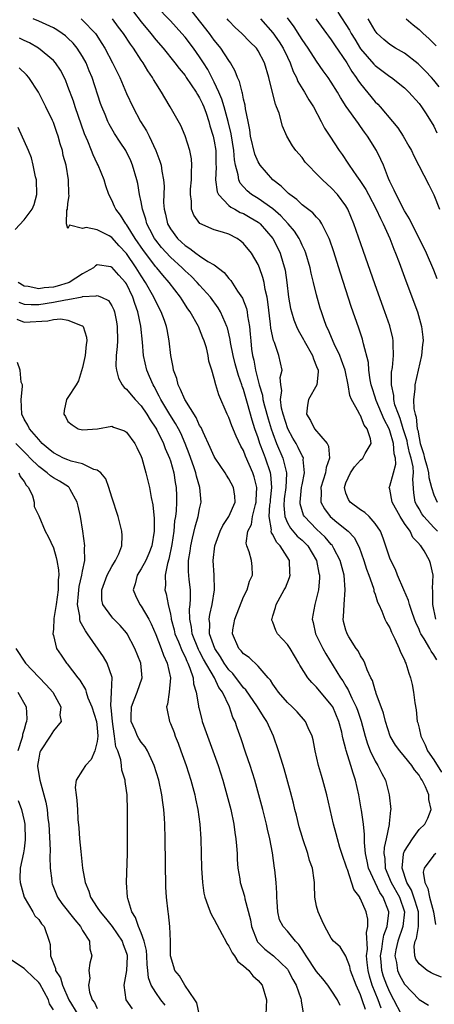
# Model space of a CAD drawing. Units: inches. Extents: x 2634000 to 2637000, y 1488000 to 1491000.
# Drawn here: x 2634832 to 2634889, y 1488504 to 1488639 of the extents above; entities that cross this region are included whole.
import ezdxf

# ---------------------------------------------------------------- set-up
doc = ezdxf.new("R2010")
doc.units = ezdxf.units.IN
doc.header["$MEASUREMENT"] = 0
doc.layers.add('LD26341488_2ft', color=188, linetype='Continuous')

msp = doc.modelspace()

# ---------------------------------------------------------------- linework, layer by layer
at = {"layer": 'LD26341488_2ft'}
for points, elevation in [([(2634889.44, 1488551.44), (2634889, 1488552.14), (2634888.64, 1488552.64), (2634888.47, 1488553), (2634887.71, 1488554.29), (2634887.24, 1488555), (2634887.16, 1488555.16), (2634887, 1488555.57), (2634886.54, 1488556.54), (2634886.37, 1488557), (2634886.03, 1488558.03), (2634885.69, 1488559), (2634885.55, 1488559.55), (2634884.93, 1488561), (2634884.05, 1488563), (2634883.76, 1488563.76), (2634883.13, 1488565), (2634883, 1488565.35), (2634882.08, 1488568.08), (2634881.71, 1488569), (2634881, 1488570.08), (2634880.17, 1488571), (2634879.57, 1488571.56), (2634879, 1488571.93), (2634877.56, 1488573), (2634877.35, 1488573.35), (2634877, 1488574.23), (2634876.79, 1488575), (2634877, 1488575.64), (2634877.62, 1488577), (2634878.19, 1488577.81), (2634879, 1488578.73), (2634879.31, 1488579), (2634879.61, 1488579.61), (2634880.43, 1488581), (2634880.35, 1488581.65), (2634879.91, 1488583), (2634879.51, 1488583.51), (2634879, 1488584.81), (2634878.91, 1488584.91), (2634878.77, 1488585.23), (2634877.76, 1488587), (2634877.54, 1488587.54), (2634877.33, 1488589), (2634876.9, 1488591), (2634876.4, 1488592.4), (2634876.16, 1488593), (2634875.39, 1488594.61), (2634874.58, 1488596.58), (2634874.35, 1488597), (2634873.97, 1488598.03), (2634873.64, 1488599), (2634873.49, 1488599.49), (2634873, 1488601.29), (2634872.59, 1488603), (2634872.24, 1488604.25), (2634872.1, 1488605), (2634871.5, 1488607), (2634871.37, 1488607.37), (2634871, 1488608.11), (2634870.74, 1488608.74), (2634870.61, 1488609), (2634869.98, 1488609.98), (2634869.11, 1488611), (2634868.1, 1488612.1), (2634867, 1488613.05), (2634865, 1488614.46), (2634864.11, 1488615), (2634863.5, 1488615.5), (2634862.55, 1488616.55), (2634862.36, 1488617), (2634862.28, 1488617.72), (2634861.91, 1488619), (2634861.75, 1488619.75), (2634861.67, 1488621), (2634861.31, 1488623.31), (2634860.9, 1488625), (2634860.35, 1488627), (2634860.04, 1488628.04), (2634859.63, 1488629), (2634859, 1488630.35), (2634858.1, 1488632.1), (2634857.53, 1488633), (2634857, 1488633.8), (2634856.14, 1488635), (2634855, 1488636.5), (2634854.57, 1488637), (2634853, 1488638.72), (2634851, 1488640.79)], 8194), ([(2634847.95, 1488639.95), (2634849, 1488638.59), (2634850.34, 1488637), (2634851, 1488636.16), (2634852.03, 1488635), (2634853.63, 1488633), (2634854.21, 1488632.21), (2634855, 1488631.27), (2634855.18, 1488631), (2634856.53, 1488629), (2634856.69, 1488628.69), (2634857, 1488628.23), (2634857.39, 1488627.39), (2634857.57, 1488627), (2634857.89, 1488626.11), (2634858.26, 1488625), (2634858.41, 1488624.41), (2634858.87, 1488623), (2634859, 1488622.32), (2634859.2, 1488621), (2634859.21, 1488619.21), (2634859.24, 1488618.76), (2634859.16, 1488617), (2634859.38, 1488615.38), (2634859.56, 1488615), (2634861, 1488613.51), (2634861.27, 1488613.27), (2634861.79, 1488613), (2634862.56, 1488612.56), (2634863, 1488612.4), (2634863.89, 1488611.89), (2634865, 1488611.23), (2634865.13, 1488611.13), (2634865.28, 1488611), (2634867.03, 1488609), (2634867.7, 1488607.7), (2634868.03, 1488607), (2634868.43, 1488605.57), (2634868.61, 1488605), (2634868.68, 1488604.68), (2634868.92, 1488603), (2634869.16, 1488601), (2634869.44, 1488599.44), (2634869.54, 1488599), (2634869.88, 1488597.88), (2634870.23, 1488597), (2634870.47, 1488596.47), (2634871.21, 1488595.21), (2634871.31, 1488595), (2634872.43, 1488593), (2634872.55, 1488592.55), (2634873, 1488591.53), (2634873.2, 1488591), (2634873.22, 1488590.78), (2634873.02, 1488589), (2634871.89, 1488587), (2634871.75, 1488586.25), (2634871.61, 1488585), (2634872.14, 1488584.14), (2634872.7, 1488583), (2634874.45, 1488581), (2634874.64, 1488580.64), (2634874.75, 1488579), (2634874.28, 1488577.72), (2634874.19, 1488577), (2634873.57, 1488575), (2634873.62, 1488574.38), (2634873.56, 1488573), (2634874.07, 1488572.07), (2634874.86, 1488571), (2634875.76, 1488570.24), (2634877.3, 1488569), (2634878.13, 1488568.13), (2634878.82, 1488566.82), (2634879.47, 1488565), (2634879.83, 1488563.83), (2634880.15, 1488563), (2634880.76, 1488561.24), (2634880.82, 1488561), (2634880.83, 1488560.83), (2634881, 1488560.39), (2634881.32, 1488559.32), (2634881.49, 1488559), (2634881.93, 1488558.07), (2634882.34, 1488557), (2634882.55, 1488556.55), (2634883, 1488555.79), (2634883.22, 1488555.22), (2634883.69, 1488554.31), (2634884.29, 1488553), (2634884.48, 1488552.48), (2634885, 1488551.44), (2634885.12, 1488551.12), (2634885.19, 1488551), (2634885.61, 1488549.61), (2634885.83, 1488549), (2634886.05, 1488548.05), (2634886.25, 1488547), (2634886.42, 1488545.58), (2634886.59, 1488544.59), (2634886.75, 1488543), (2634886.82, 1488542.82), (2634887, 1488542.1), (2634887.23, 1488541), (2634887.82, 1488539.82), (2634888.16, 1488539), (2634889, 1488537.78), (2634890.07, 1488536.07)], 8192), ([(2634889.29, 1488557), (2634888.88, 1488559), (2634888.89, 1488560.89), (2634888.82, 1488561.18), (2634888.94, 1488563), (2634888.58, 1488564.58), (2634888.44, 1488565), (2634887.69, 1488566.31), (2634887.23, 1488567), (2634887.11, 1488567.11), (2634887, 1488567.28), (2634886.17, 1488568.17), (2634885.77, 1488569), (2634885, 1488570.07), (2634884.41, 1488571), (2634883.31, 1488573), (2634883, 1488574.74), (2634882.92, 1488575), (2634883, 1488575.17), (2634883.49, 1488577), (2634883.82, 1488578.18), (2634883.77, 1488579), (2634883.58, 1488579.58), (2634883.51, 1488581), (2634883, 1488582.74), (2634882.9, 1488583), (2634882.25, 1488584.25), (2634881.14, 1488586.86), (2634881.08, 1488587), (2634881, 1488587.31), (2634880.58, 1488588.58), (2634880.47, 1488589), (2634880.33, 1488589.67), (2634880.14, 1488591), (2634880.07, 1488592.07), (2634879.39, 1488594.61), (2634879.32, 1488595), (2634879.25, 1488595.25), (2634878.76, 1488596.76), (2634877.73, 1488599.73), (2634876.26, 1488604.26), (2634875.3, 1488607.3), (2634874.79, 1488608.79), (2634874.71, 1488609), (2634874.37, 1488609.63), (2634873.73, 1488611), (2634873.45, 1488611.45), (2634873, 1488611.9), (2634872.49, 1488612.49), (2634871, 1488613.62), (2634870.31, 1488614.31), (2634869.34, 1488615), (2634869.17, 1488615.17), (2634869, 1488615.3), (2634868.17, 1488616.17), (2634867.03, 1488617), (2634865.29, 1488619), (2634865, 1488619.47), (2634864.54, 1488620.54), (2634863.96, 1488623), (2634863.86, 1488623.86), (2634863.62, 1488625), (2634863.28, 1488626.72), (2634863.22, 1488627.22), (2634863, 1488628.05), (2634862.85, 1488628.85), (2634862.8, 1488629), (2634862.44, 1488630.44), (2634862.18, 1488631), (2634861.87, 1488631.87), (2634861.24, 1488633), (2634861, 1488633.33), (2634859.92, 1488635), (2634859.51, 1488635.51), (2634859, 1488636.1), (2634858.33, 1488637), (2634856, 1488640)], 8196), ([(2634875.9, 1488639.9), (2634877.47, 1488637.47), (2634877.71, 1488637), (2634878.21, 1488636.21), (2634879, 1488634.9), (2634880.82, 1488632.82), (2634881, 1488632.62), (2634883, 1488631.14), (2634883.21, 1488631), (2634885, 1488629.58), (2634885.62, 1488629), (2634887, 1488627.46), (2634887.35, 1488627), (2634887.95, 1488626.05), (2634889, 1488624.34), (2634889.45, 1488623.45)], 8206), ([(2634884.61, 1488503), (2634883.57, 1488505), (2634883, 1488506.02), (2634882.58, 1488507), (2634882.16, 1488508.16), (2634881.93, 1488509), (2634881.84, 1488510.16), (2634881.75, 1488511), (2634881.93, 1488511.93), (2634882.05, 1488513), (2634882.18, 1488513.82), (2634882.64, 1488515), (2634882.87, 1488516.87), (2634882.87, 1488517), (2634882.08, 1488519), (2634881.65, 1488519.65), (2634881, 1488521), (2634880.09, 1488523), (2634879.92, 1488523.92), (2634879.67, 1488525), (2634879.52, 1488526.48), (2634879.56, 1488527.56), (2634879.41, 1488529), (2634879.12, 1488530.88), (2634879.09, 1488531.09), (2634878.75, 1488533), (2634878.33, 1488535), (2634877.97, 1488535.97), (2634877.69, 1488537), (2634877.04, 1488539.04), (2634877, 1488539.25), (2634876.61, 1488540.61), (2634876.55, 1488541), (2634876.42, 1488541.58), (2634876.04, 1488543), (2634875.19, 1488545), (2634875, 1488545.31), (2634873, 1488547.71), (2634872.32, 1488548.32), (2634871.78, 1488549), (2634870.7, 1488550.7), (2634870.56, 1488551), (2634869.38, 1488553), (2634869, 1488553.55), (2634867.66, 1488555), (2634867.43, 1488555.43), (2634867, 1488556.58), (2634866.86, 1488556.86), (2634866.85, 1488557), (2634866.9, 1488557.1), (2634867, 1488557.46), (2634867.39, 1488558.61), (2634867.46, 1488559), (2634868.01, 1488560.01), (2634868.58, 1488561), (2634868.72, 1488561.28), (2634869.3, 1488562.7), (2634869.38, 1488563), (2634869.34, 1488563.34), (2634869.28, 1488565), (2634868.02, 1488567), (2634867.51, 1488567.51), (2634867, 1488568.55), (2634866.81, 1488568.81), (2634866.78, 1488569), (2634866.81, 1488569.19), (2634866.5, 1488571), (2634866.61, 1488572.61), (2634866.68, 1488573), (2634866.69, 1488573.31), (2634866.86, 1488575), (2634866.74, 1488576.74), (2634866.69, 1488577), (2634866.02, 1488579), (2634865.72, 1488579.72), (2634865.25, 1488581), (2634865, 1488581.76), (2634864.55, 1488583), (2634864.16, 1488584.16), (2634863.54, 1488586.46), (2634863, 1488588.37), (2634862.83, 1488588.83), (2634862.78, 1488589), (2634862.3, 1488590.3), (2634861.87, 1488591.87), (2634861.58, 1488593), (2634861.23, 1488594.77), (2634861.18, 1488595.18), (2634860.8, 1488596.8), (2634860.73, 1488597), (2634860.48, 1488597.52), (2634859.84, 1488599), (2634859.53, 1488599.53), (2634858.47, 1488601), (2634857, 1488602.61), (2634856.67, 1488603), (2634855.84, 1488603.84), (2634855, 1488604.58), (2634854.59, 1488605), (2634853, 1488606.47), (2634851.79, 1488607.79), (2634851, 1488608.75), (2634850.82, 1488609), (2634850.21, 1488610.21), (2634849.78, 1488611), (2634849.63, 1488611.63), (2634849.17, 1488613), (2634849, 1488614.01), (2634848.8, 1488615), (2634848.53, 1488616.53), (2634848.42, 1488617), (2634847.83, 1488619), (2634847.59, 1488619.59), (2634846.91, 1488621), (2634846.14, 1488622.14), (2634845.36, 1488623.36), (2634844.61, 1488624.61), (2634844.44, 1488625), (2634844.07, 1488625.93), (2634843.61, 1488627), (2634843.45, 1488627.45), (2634842.3, 1488631), (2634841.91, 1488631.91), (2634841.48, 1488633), (2634841, 1488633.88), (2634840.27, 1488635), (2634839.7, 1488635.7), (2634839, 1488636.39), (2634838.67, 1488636.67), (2634838.22, 1488637), (2634837.49, 1488637.49), (2634837, 1488637.76), (2634835, 1488638.69), (2634834.22, 1488639)], 8186), ([(2634840.82, 1488639), (2634841, 1488638.85), (2634842.74, 1488637), (2634842.85, 1488636.85), (2634843.64, 1488635.64), (2634844.04, 1488635), (2634845.09, 1488633), (2634846.09, 1488631), (2634847, 1488628.82), (2634847.86, 1488627), (2634848.93, 1488625), (2634849.72, 1488623.72), (2634850.09, 1488623), (2634851.03, 1488621), (2634851.58, 1488619.58), (2634851.73, 1488619), (2634851.82, 1488618.18), (2634852.06, 1488617), (2634852.13, 1488616.13), (2634852.08, 1488613.92), (2634852.14, 1488613), (2634852.33, 1488612.33), (2634852.61, 1488611), (2634853, 1488610.33), (2634853.99, 1488609), (2634854.52, 1488608.52), (2634855, 1488608.04), (2634855.65, 1488607.65), (2634856.47, 1488607), (2634857, 1488606.61), (2634858.14, 1488605.86), (2634859, 1488605.38), (2634860.36, 1488604.36), (2634861, 1488603.54), (2634861.26, 1488603.26), (2634862.19, 1488601.81), (2634862.85, 1488600.85), (2634863.42, 1488599.42), (2634863.5, 1488599), (2634863.56, 1488598.44), (2634863.83, 1488597), (2634863.93, 1488595.93), (2634863.98, 1488595), (2634864.1, 1488593.9), (2634864.23, 1488593), (2634864.4, 1488592.4), (2634864.65, 1488591), (2634865.15, 1488589), (2634865.59, 1488587.58), (2634865.65, 1488587), (2634865.85, 1488586.15), (2634866.35, 1488584.35), (2634866.77, 1488583), (2634867, 1488582.36), (2634867.53, 1488581), (2634868.39, 1488579), (2634868.81, 1488577.19), (2634868.87, 1488577), (2634868.88, 1488576.88), (2634868.79, 1488575), (2634868.58, 1488573.42), (2634868.51, 1488572.51), (2634868.63, 1488571), (2634869, 1488570.15), (2634869.41, 1488569.41), (2634870.35, 1488568.35), (2634871, 1488567.78), (2634871.8, 1488567), (2634873, 1488565), (2634873.29, 1488563.29), (2634873.38, 1488563), (2634873.39, 1488562.61), (2634873.25, 1488561), (2634873, 1488559.91), (2634872.73, 1488559), (2634872.46, 1488557.54), (2634872.39, 1488557), (2634872.54, 1488556.54), (2634872.86, 1488555), (2634873.83, 1488553), (2634874.25, 1488552.25), (2634876.28, 1488549), (2634876.58, 1488548.58), (2634877, 1488547.84), (2634877.33, 1488547.33), (2634877.45, 1488547), (2634877.82, 1488546.18), (2634878.4, 1488545), (2634878.57, 1488544.57), (2634879.07, 1488543.07), (2634879.64, 1488541), (2634879.96, 1488539.96), (2634880.33, 1488539), (2634881, 1488537.59), (2634881.36, 1488537), (2634881.9, 1488535.9), (2634882.4, 1488535), (2634882.93, 1488533), (2634883.12, 1488531), (2634883.09, 1488530.91), (2634882.93, 1488529.07), (2634882.93, 1488528.93), (2634882.52, 1488527), (2634882.22, 1488525.78), (2634882.2, 1488525), (2634882.32, 1488524.32), (2634882.38, 1488523), (2634883.2, 1488521), (2634884.31, 1488519), (2634885.01, 1488517), (2634884.8, 1488515), (2634884.09, 1488513), (2634883.84, 1488511.84), (2634883.7, 1488511), (2634883.9, 1488510.1), (2634884.05, 1488509), (2634884.34, 1488508.34), (2634885, 1488507.11), (2634887, 1488505.03), (2634888.27, 1488504.27)], 8188), ([(2634890.09, 1488508.09), (2634889, 1488508.51), (2634888.66, 1488508.66), (2634888.09, 1488509), (2634887, 1488509.9), (2634886.56, 1488510.56), (2634886.41, 1488511), (2634886.34, 1488512.34), (2634886.47, 1488513), (2634886.63, 1488513.37), (2634886.91, 1488515), (2634886.93, 1488517), (2634886.48, 1488518.48), (2634885.95, 1488519.95), (2634885.31, 1488521), (2634884.67, 1488523), (2634884.89, 1488524.89), (2634884.89, 1488525), (2634884.91, 1488525.09), (2634885, 1488525.28), (2634886.1, 1488527), (2634887, 1488528.25), (2634887.79, 1488529), (2634888.2, 1488529.8), (2634888.65, 1488531), (2634888.34, 1488532.34), (2634888.33, 1488533), (2634887.9, 1488534.1), (2634887.44, 1488535), (2634887.24, 1488535.24), (2634887, 1488535.68), (2634886.39, 1488536.39), (2634886.03, 1488537), (2634885, 1488538.25), (2634884.35, 1488539), (2634883.79, 1488539.79), (2634883.07, 1488541), (2634882.43, 1488543), (2634882.16, 1488544.16), (2634881.15, 1488546.85), (2634881.09, 1488547.09), (2634881, 1488547.3), (2634880.62, 1488548.62), (2634880.42, 1488549), (2634879.92, 1488550.08), (2634879.59, 1488551), (2634879.41, 1488551.41), (2634879, 1488552), (2634878.67, 1488552.67), (2634878.42, 1488553), (2634877.4, 1488554.6), (2634877.15, 1488555), (2634877.11, 1488555.11), (2634877, 1488555.47), (2634876.69, 1488556.69), (2634876.64, 1488557), (2634876.69, 1488557.32), (2634876.75, 1488559), (2634876.91, 1488561), (2634876.74, 1488563), (2634876.21, 1488565), (2634875.35, 1488566.65), (2634875.18, 1488567), (2634875.11, 1488567.11), (2634875, 1488567.21), (2634874.18, 1488568.18), (2634873, 1488569.31), (2634871.34, 1488571), (2634871.22, 1488571.22), (2634870.75, 1488572.75), (2634870.73, 1488573), (2634870.95, 1488575), (2634871, 1488575.34), (2634871.34, 1488577), (2634871.17, 1488578.83), (2634871.19, 1488579), (2634871.14, 1488579.14), (2634871, 1488579.33), (2634870.47, 1488580.47), (2634870.18, 1488581), (2634869.74, 1488581.74), (2634869.04, 1488583), (2634868.4, 1488585), (2634868.19, 1488585.81), (2634868.05, 1488587), (2634868.23, 1488588.23), (2634868.08, 1488589), (2634868.01, 1488589.99), (2634868.27, 1488591), (2634867.84, 1488593), (2634867.23, 1488594.77), (2634867.08, 1488595.08), (2634866.74, 1488596.74), (2634866.7, 1488597.3), (2634866.34, 1488600.34), (2634866.22, 1488601), (2634865.96, 1488602.04), (2634865.81, 1488603), (2634865.66, 1488603.66), (2634865.18, 1488605), (2634865, 1488605.43), (2634864.07, 1488607), (2634863, 1488608.33), (2634862.64, 1488608.64), (2634862.12, 1488609), (2634861, 1488609.57), (2634860.13, 1488609.87), (2634859, 1488610.2), (2634857.04, 1488611.04), (2634856.19, 1488612.19), (2634855.88, 1488613), (2634855.9, 1488614.1), (2634855.74, 1488615), (2634855.76, 1488615.76), (2634855.87, 1488617), (2634855.87, 1488618.13), (2634855.93, 1488619), (2634855.87, 1488619.87), (2634855.67, 1488621), (2634855.03, 1488623.03), (2634854.42, 1488624.42), (2634852.98, 1488627), (2634852.23, 1488628.23), (2634851.8, 1488629), (2634851, 1488630.22), (2634850.7, 1488630.7), (2634850.54, 1488631), (2634849.9, 1488631.9), (2634849.27, 1488633), (2634849, 1488633.38), (2634847.95, 1488635), (2634847.54, 1488635.54), (2634846.58, 1488637), (2634845.89, 1488637.89), (2634845.07, 1488639)], 8190), ([(2634889.54, 1488569), (2634889, 1488569.53), (2634887.67, 1488571), (2634887.39, 1488571.39), (2634887, 1488572.08), (2634886.65, 1488572.65), (2634886.48, 1488573), (2634886.27, 1488574.27), (2634886.14, 1488576.14), (2634886.23, 1488577), (2634886.18, 1488577.82), (2634885.91, 1488579), (2634885.71, 1488579.71), (2634885.42, 1488581), (2634885.36, 1488581.36), (2634884.84, 1488583), (2634884.42, 1488584.42), (2634884.17, 1488585), (2634883.71, 1488586.29), (2634883.54, 1488587), (2634883.53, 1488587.53), (2634883.22, 1488589), (2634883.25, 1488590.75), (2634883.36, 1488591.36), (2634883.5, 1488593), (2634883.45, 1488594.55), (2634883.47, 1488595), (2634883.4, 1488595.4), (2634883, 1488597.08), (2634882.34, 1488599), (2634881, 1488602.69), (2634879.35, 1488607.35), (2634878.09, 1488611), (2634877.26, 1488613), (2634877, 1488613.45), (2634875.86, 1488615), (2634875, 1488615.94), (2634874.42, 1488616.42), (2634873.79, 1488617), (2634873, 1488617.85), (2634871.85, 1488619), (2634871.45, 1488619.45), (2634871, 1488620.06), (2634870.17, 1488621), (2634869.68, 1488621.68), (2634868.93, 1488623), (2634868.34, 1488624.34), (2634867.87, 1488626.13), (2634867.53, 1488627), (2634867.36, 1488627.36), (2634866.95, 1488628.95), (2634866.46, 1488631), (2634865.89, 1488633), (2634865, 1488634.66), (2634864.76, 1488635), (2634863.85, 1488635.85), (2634862.75, 1488637), (2634861.84, 1488637.84), (2634861, 1488638.72), (2634860.76, 1488639)], 8198), ([(2634865.33, 1488639), (2634867, 1488637.1), (2634867.88, 1488635.88), (2634868.42, 1488635), (2634869, 1488633.79), (2634869.4, 1488633), (2634869.81, 1488631.81), (2634870.23, 1488631), (2634870.44, 1488630.44), (2634871.32, 1488629), (2634871.95, 1488627.95), (2634872.55, 1488627), (2634873.62, 1488625), (2634874.09, 1488624.09), (2634874.78, 1488623), (2634876.09, 1488621), (2634876.47, 1488620.47), (2634877.28, 1488619.28), (2634877.44, 1488619), (2634878.45, 1488617.55), (2634878.92, 1488616.91), (2634879.71, 1488615.71), (2634880.07, 1488615), (2634881.14, 1488613), (2634881.71, 1488611.71), (2634882.1, 1488611), (2634882.99, 1488609), (2634883.54, 1488607.54), (2634883.79, 1488607), (2634884.28, 1488605.72), (2634885.2, 1488603.2), (2634886.77, 1488599), (2634887.35, 1488597), (2634887.51, 1488595.51), (2634887.54, 1488595), (2634887.48, 1488594.52), (2634887.32, 1488593), (2634886.42, 1488589), (2634886.43, 1488588.43), (2634886.26, 1488587), (2634886.29, 1488585.71), (2634886.45, 1488585), (2634886.6, 1488584.6), (2634886.76, 1488583), (2634886.82, 1488582.82), (2634887, 1488581.78), (2634887.17, 1488581), (2634887.63, 1488579.63), (2634887.76, 1488579), (2634888.07, 1488577.93), (2634888.3, 1488577), (2634888.34, 1488576.34), (2634888.69, 1488575), (2634889, 1488573.99), (2634889.46, 1488573)], 8200), ([(2634889.47, 1488603.47), (2634889, 1488604.68), (2634888.01, 1488607), (2634887.69, 1488607.69), (2634886.01, 1488611), (2634885.69, 1488611.69), (2634885, 1488612.8), (2634883.86, 1488615), (2634883.61, 1488615.61), (2634883, 1488616.79), (2634882.82, 1488617.18), (2634882.13, 1488619), (2634881.79, 1488619.79), (2634881.19, 1488621), (2634879.95, 1488623), (2634879.53, 1488623.53), (2634879, 1488624.31), (2634878.7, 1488624.7), (2634877.04, 1488627.04), (2634876.25, 1488628.25), (2634875.83, 1488629), (2634875, 1488630.37), (2634874.57, 1488631), (2634873.9, 1488631.9), (2634873, 1488633.22), (2634871.83, 1488635), (2634871, 1488636.2), (2634870.71, 1488636.71), (2634869.92, 1488637.92), (2634869, 1488639.16)], 8202), ([(2634872.9, 1488639), (2634874.36, 1488637), (2634874.62, 1488636.62), (2634875, 1488636.15), (2634875.45, 1488635.45), (2634877.11, 1488633), (2634877.81, 1488631.81), (2634878.42, 1488631), (2634878.63, 1488630.63), (2634879, 1488630.14), (2634881, 1488627.69), (2634881.35, 1488627.35), (2634881.67, 1488627), (2634883.39, 1488625), (2634884.11, 1488624.11), (2634884.81, 1488623), (2634885.62, 1488621.62), (2634885.96, 1488621), (2634886.28, 1488620.28), (2634888.33, 1488616.33), (2634889, 1488614.95), (2634889.81, 1488613)], 8204), ([(2634889.74, 1488629.74), (2634889, 1488630.65), (2634888.69, 1488631), (2634887.88, 1488631.88), (2634886.87, 1488632.87), (2634885, 1488634.31), (2634883.8, 1488635), (2634883, 1488635.5), (2634882.17, 1488636.17), (2634881.28, 1488637), (2634881, 1488637.36), (2634880.06, 1488639)], 8208), ([(2634885.26, 1488639), (2634886.18, 1488638.18), (2634887, 1488637.55), (2634887.57, 1488637), (2634888.33, 1488636.33), (2634889, 1488635.66), (2634889.32, 1488635.32)], 8210), ([(2634881.83, 1488503.83), (2634881.4, 1488505), (2634880.6, 1488507), (2634880.22, 1488508.22), (2634880.03, 1488509), (2634879.9, 1488510.1), (2634879.82, 1488511), (2634879.93, 1488511.93), (2634879.81, 1488514.19), (2634880.01, 1488515), (2634880.01, 1488516.01), (2634879.77, 1488517), (2634879, 1488518.81), (2634878.92, 1488518.92), (2634878.89, 1488519), (2634878.07, 1488520.07), (2634877.2, 1488522.8), (2634877.11, 1488523), (2634877, 1488523.4), (2634876.58, 1488524.58), (2634876.18, 1488525.82), (2634875.84, 1488527), (2634875.68, 1488527.68), (2634875.31, 1488529), (2634874.39, 1488533), (2634873.86, 1488535), (2634873.65, 1488535.65), (2634873.26, 1488537), (2634872.8, 1488539), (2634872.53, 1488540.53), (2634872.39, 1488541), (2634871.83, 1488542.17), (2634871.49, 1488543), (2634870.32, 1488544.32), (2634869.65, 1488545), (2634869, 1488545.6), (2634867.79, 1488547), (2634867.47, 1488547.47), (2634867, 1488548.13), (2634866.68, 1488548.68), (2634866.36, 1488549), (2634865, 1488550.57), (2634863.75, 1488551.75), (2634863, 1488552.24), (2634862.68, 1488552.68), (2634862.35, 1488553), (2634861.49, 1488555), (2634861.55, 1488555.55), (2634861.79, 1488557), (2634863, 1488560.03), (2634863.49, 1488561), (2634863.8, 1488562.2), (2634864.22, 1488563), (2634864.17, 1488564.17), (2634864.1, 1488565), (2634863.79, 1488566.21), (2634863.46, 1488567), (2634863.36, 1488567.36), (2634863.6, 1488569), (2634864.08, 1488569.92), (2634864.24, 1488571), (2634864.64, 1488572.64), (2634864.75, 1488573), (2634864.74, 1488573.26), (2634864.81, 1488575), (2634864.46, 1488576.46), (2634864.28, 1488577), (2634863.28, 1488579.28), (2634863, 1488580.04), (2634862.65, 1488580.65), (2634862, 1488582), (2634861.4, 1488583.4), (2634861, 1488584.54), (2634860.76, 1488585), (2634859.63, 1488587.63), (2634859.22, 1488589), (2634859, 1488589.89), (2634858.67, 1488591), (2634858.26, 1488592.26), (2634858.17, 1488593), (2634857.93, 1488594.07), (2634857.64, 1488595), (2634857.45, 1488595.45), (2634857, 1488596.62), (2634856.88, 1488596.88), (2634856.84, 1488597), (2634855.69, 1488599), (2634855.4, 1488599.4), (2634854.61, 1488600.61), (2634854.39, 1488601), (2634852.85, 1488603), (2634851.97, 1488603.97), (2634851.13, 1488605), (2634851, 1488605.14), (2634849.34, 1488607.34), (2634848.2, 1488609), (2634847, 1488610.91), (2634846.92, 1488611), (2634846.2, 1488612.2), (2634845.52, 1488613), (2634845.38, 1488613.38), (2634845, 1488614.22), (2634844.59, 1488615), (2634844.18, 1488616.18), (2634843.95, 1488617), (2634843.13, 1488619), (2634843, 1488619.24), (2634842.43, 1488620.43), (2634842.22, 1488621), (2634841.71, 1488622.29), (2634841.28, 1488623.28), (2634839.96, 1488627), (2634839.74, 1488627.74), (2634839, 1488629.78), (2634838.67, 1488630.67), (2634837.99, 1488631.99), (2634837.3, 1488633), (2634837, 1488633.32), (2634834.97, 1488635), (2634833.72, 1488635.72), (2634833, 1488636.05), (2634832.37, 1488636.37)], 8184), ([(2634879.66, 1488503.66), (2634879.24, 1488505), (2634879, 1488505.68), (2634878.39, 1488507), (2634877.64, 1488509), (2634877.54, 1488509.54), (2634877, 1488510.94), (2634876.21, 1488512.21), (2634875.32, 1488513), (2634875, 1488513.43), (2634874.1, 1488515), (2634873.77, 1488515.77), (2634873.19, 1488517), (2634873, 1488517.8), (2634872.76, 1488519), (2634872.69, 1488520.69), (2634872.7, 1488521), (2634872.67, 1488521.33), (2634872.42, 1488523), (2634872.04, 1488524.04), (2634871.79, 1488525), (2634871.1, 1488527), (2634871, 1488527.32), (2634870.63, 1488528.63), (2634870.24, 1488530.24), (2634870.03, 1488531), (2634869.84, 1488531.84), (2634869.42, 1488533.42), (2634868.55, 1488536.55), (2634868.13, 1488537.87), (2634867.8, 1488539), (2634867.1, 1488541), (2634866.19, 1488543), (2634865.71, 1488543.71), (2634864.93, 1488545), (2634863.32, 1488547.32), (2634863, 1488547.63), (2634861.56, 1488549.56), (2634861, 1488550.09), (2634860.35, 1488551), (2634859.85, 1488551.85), (2634859.06, 1488553), (2634858.37, 1488555), (2634858.39, 1488556.39), (2634858.31, 1488557), (2634858.39, 1488557.61), (2634858.73, 1488559), (2634859.03, 1488561), (2634858.99, 1488563), (2634858.87, 1488565), (2634859.07, 1488567), (2634859.79, 1488569), (2634860.19, 1488569.81), (2634861.01, 1488571), (2634861.84, 1488573), (2634861.8, 1488573.8), (2634861.63, 1488575), (2634861, 1488576.18), (2634860.67, 1488576.67), (2634860.47, 1488577), (2634859.12, 1488579), (2634859, 1488579.2), (2634858.46, 1488580.46), (2634857.48, 1488582.52), (2634857.19, 1488583.19), (2634857, 1488583.47), (2634856.53, 1488584.53), (2634854.96, 1488587), (2634854.39, 1488588.39), (2634854.06, 1488589), (2634853.87, 1488589.87), (2634853.44, 1488591), (2634853.4, 1488591.4), (2634853.06, 1488593), (2634852.85, 1488595), (2634852.55, 1488596.55), (2634852.48, 1488597), (2634852.2, 1488597.8), (2634851.76, 1488599), (2634851, 1488600.4), (2634850.74, 1488601), (2634849.6, 1488603), (2634849, 1488603.89), (2634848.32, 1488605), (2634847, 1488606.97), (2634846.02, 1488608.02), (2634845, 1488609.15), (2634844.64, 1488609.35), (2634843, 1488610.18), (2634841.5, 1488610.5), (2634841, 1488610.35), (2634839.2, 1488610.8), (2634839, 1488610.37), (2634838.81, 1488611), (2634838.86, 1488612.86), (2634838.92, 1488613), (2634839, 1488613.8), (2634839.15, 1488614.85), (2634839.1, 1488615.1), (2634839.08, 1488617), (2634838.73, 1488619), (2634838.35, 1488620.35), (2634838.23, 1488621), (2634837.93, 1488621.93), (2634837.65, 1488623), (2634837.47, 1488623.47), (2634837, 1488624.84), (2634836.87, 1488625.13), (2634835.95, 1488627), (2634835.63, 1488627.62), (2634834.98, 1488629), (2634833.65, 1488631), (2634833.34, 1488631.34), (2634832.31, 1488632.31)], 8182), ([(2634831.76, 1488610.24), (2634833, 1488611.54), (2634834.09, 1488613), (2634834.37, 1488613.63), (2634834.74, 1488615), (2634834.68, 1488617), (2634834.57, 1488617.43), (2634834.26, 1488619), (2634834.02, 1488620.02), (2634833.62, 1488621), (2634832.17, 1488624.17)], 8180), ([(2634876.23, 1488504.23), (2634875.84, 1488505), (2634875, 1488506.3), (2634874.52, 1488507), (2634873.85, 1488507.85), (2634873, 1488508.85), (2634871.56, 1488511), (2634871.36, 1488511.36), (2634871, 1488511.87), (2634870.56, 1488512.56), (2634870.12, 1488513), (2634869, 1488514.38), (2634868.43, 1488515), (2634867.94, 1488515.94), (2634867.67, 1488517), (2634867.6, 1488518.4), (2634867.55, 1488519), (2634867.56, 1488519.56), (2634867.47, 1488521), (2634867.26, 1488522.74), (2634867.25, 1488523), (2634866.94, 1488525.06), (2634866.59, 1488527), (2634866.29, 1488528.29), (2634866.15, 1488529), (2634865.65, 1488531), (2634865.11, 1488533), (2634864.53, 1488535), (2634863.89, 1488537), (2634863.31, 1488538.69), (2634862.66, 1488540.66), (2634862.13, 1488542.13), (2634861.84, 1488543), (2634861.55, 1488543.55), (2634861.07, 1488545), (2634860.12, 1488547), (2634859.64, 1488547.64), (2634859.03, 1488549), (2634857.54, 1488551.54), (2634857, 1488552.59), (2634856.85, 1488552.85), (2634855.98, 1488555), (2634855.89, 1488555.89), (2634855.65, 1488557), (2634855.63, 1488558.37), (2634855.71, 1488559), (2634855.77, 1488559.77), (2634855.73, 1488561), (2634855.57, 1488562.43), (2634855.49, 1488563.49), (2634855.5, 1488565), (2634855.7, 1488566.3), (2634855.78, 1488567), (2634856.04, 1488568.04), (2634856.37, 1488569.63), (2634856.81, 1488571), (2634857, 1488572.07), (2634857.22, 1488573), (2634857.02, 1488575), (2634856.55, 1488576.55), (2634856.46, 1488577), (2634856.2, 1488577.8), (2634855.57, 1488579.57), (2634855.02, 1488581), (2634854.41, 1488582.41), (2634854.11, 1488583), (2634853.72, 1488583.72), (2634852.94, 1488584.94), (2634851.7, 1488587), (2634851.48, 1488587.48), (2634850.78, 1488588.77), (2634850.63, 1488589), (2634850.16, 1488590.16), (2634849.78, 1488591), (2634849.32, 1488593), (2634849.17, 1488594.83), (2634848.97, 1488597.03), (2634848.56, 1488599), (2634848.13, 1488600.13), (2634847.87, 1488601), (2634847, 1488602.79), (2634846.85, 1488603), (2634845.97, 1488603.97), (2634845, 1488605.08), (2634844.88, 1488605.12), (2634843, 1488605.4), (2634842.75, 1488605.25), (2634842.49, 1488605), (2634841, 1488604.17), (2634839.14, 1488603), (2634839.04, 1488602.96), (2634837.51, 1488602.49), (2634837, 1488602.37), (2634835.73, 1488602.27), (2634835, 1488602.14), (2634833.57, 1488602.43), (2634833, 1488602.49), (2634832.19, 1488603)], 8180), ([(2634832.28, 1488600.28), (2634833, 1488600.04), (2634833.97, 1488599.97), (2634835, 1488600), (2634837, 1488600.29), (2634838.64, 1488600.64), (2634839, 1488600.67), (2634840.95, 1488601.05), (2634841, 1488601.08), (2634842.84, 1488601.16), (2634843, 1488601.23), (2634843.57, 1488601), (2634844.52, 1488600.52), (2634845, 1488599.82), (2634845.26, 1488599.26), (2634845.36, 1488599), (2634845.63, 1488597.63), (2634845.73, 1488597), (2634845.75, 1488595), (2634845.74, 1488594.26), (2634845.61, 1488593), (2634845.55, 1488591.55), (2634845.62, 1488591), (2634845.9, 1488589.91), (2634846.43, 1488589), (2634846.66, 1488588.66), (2634847, 1488588.42), (2634847.63, 1488587.63), (2634848.17, 1488587), (2634849, 1488586.13), (2634849.76, 1488585), (2634850.22, 1488584.22), (2634851, 1488583.11), (2634851.14, 1488582.86), (2634852.06, 1488581), (2634852.3, 1488580.3), (2634852.88, 1488579), (2634853, 1488578.63), (2634853.46, 1488577), (2634853.67, 1488575.67), (2634853.79, 1488575), (2634853.83, 1488573.83), (2634853.83, 1488573), (2634853.78, 1488571.78), (2634853.68, 1488571), (2634853.58, 1488570.42), (2634853.47, 1488569), (2634853.21, 1488567.21), (2634852.8, 1488565.2), (2634852.61, 1488564.61), (2634852.3, 1488563), (2634852.34, 1488561.66), (2634852.26, 1488561), (2634852.44, 1488560.44), (2634852.68, 1488559), (2634853, 1488557.68), (2634853.12, 1488557.12), (2634853.12, 1488557), (2634853.52, 1488555.52), (2634853.63, 1488555), (2634854.1, 1488553.9), (2634854.61, 1488552.61), (2634855, 1488551.83), (2634855.24, 1488551.24), (2634855.38, 1488551), (2634855.68, 1488550.32), (2634856.11, 1488549), (2634856.18, 1488548.18), (2634856.54, 1488547), (2634856.84, 1488545.16), (2634856.85, 1488545), (2634856.88, 1488544.88), (2634857.28, 1488543.28), (2634857.36, 1488543), (2634858.06, 1488541), (2634858.8, 1488539), (2634859.52, 1488537), (2634860.17, 1488535), (2634860.74, 1488533), (2634861.26, 1488531), (2634861.68, 1488529), (2634861.83, 1488527.83), (2634861.96, 1488527), (2634862.02, 1488526.02), (2634862.11, 1488525), (2634862.15, 1488524.15), (2634862.24, 1488523), (2634862.49, 1488521.51), (2634862.56, 1488521), (2634863.13, 1488519.13), (2634863.19, 1488518.81), (2634863.94, 1488515.94), (2634864.08, 1488515), (2634864.88, 1488513), (2634864.93, 1488512.93), (2634865.92, 1488511.92), (2634867.12, 1488511), (2634869, 1488509.16), (2634869.11, 1488509), (2634869.75, 1488507.75), (2634870.18, 1488507), (2634870.82, 1488505.18), (2634870.87, 1488505), (2634870.87, 1488504.87), (2634871.15, 1488503.15)], 8178), ([(2634832.02, 1488597.98), (2634833, 1488597.58), (2634836.24, 1488597.76), (2634837, 1488597.92), (2634838.02, 1488598.02), (2634839, 1488597.86), (2634840.92, 1488597.08), (2634841, 1488597.07), (2634841.07, 1488597), (2634841.51, 1488595.51), (2634841.56, 1488595), (2634841.48, 1488594.52), (2634841.33, 1488593), (2634841, 1488591.38), (2634840.46, 1488589.54), (2634840.1, 1488589), (2634839, 1488587.26), (2634838.8, 1488587), (2634838.48, 1488585.52), (2634838.41, 1488585), (2634838.68, 1488584.68), (2634839, 1488584.01), (2634839.55, 1488583.55), (2634840.39, 1488583), (2634841, 1488582.84), (2634843.02, 1488583.02), (2634845, 1488583.34), (2634845.22, 1488583.22), (2634845.92, 1488583), (2634846.72, 1488582.72), (2634847, 1488582.56), (2634848.12, 1488581), (2634848.43, 1488580.43), (2634849, 1488579.23), (2634849.09, 1488579), (2634849.66, 1488577), (2634850.16, 1488575), (2634850.38, 1488573.62), (2634850.6, 1488572.6), (2634850.77, 1488570.77), (2634850.78, 1488569), (2634850.46, 1488567), (2634850.05, 1488565.95), (2634849.63, 1488565), (2634849, 1488563.85), (2634848.44, 1488563), (2634848.18, 1488561.82), (2634847.9, 1488561), (2634848.22, 1488560.22), (2634848.82, 1488559), (2634849, 1488558.78), (2634850.06, 1488557), (2634850.37, 1488556.37), (2634851, 1488554.89), (2634851.72, 1488553), (2634852.06, 1488552.06), (2634852.58, 1488551), (2634853.03, 1488549), (2634852.83, 1488547), (2634852.62, 1488545.38), (2634852.48, 1488545), (2634852.55, 1488544.55), (2634852.89, 1488543), (2634853, 1488542.76), (2634853.5, 1488541.5), (2634853.67, 1488541), (2634854.05, 1488540.05), (2634854.45, 1488539), (2634855.17, 1488537), (2634855.81, 1488535), (2634856.35, 1488533), (2634856.45, 1488532.45), (2634856.77, 1488531), (2634857.04, 1488529), (2634857.17, 1488527), (2634857.27, 1488523), (2634857.37, 1488521), (2634857.57, 1488519.57), (2634857.69, 1488519), (2634858.14, 1488517.86), (2634858.43, 1488517), (2634858.6, 1488516.6), (2634859, 1488515.95), (2634860.1, 1488513.9), (2634860.57, 1488513), (2634860.7, 1488512.7), (2634861, 1488512.34), (2634861.43, 1488511.43), (2634861.76, 1488511), (2634862.22, 1488510.22), (2634863, 1488509.64), (2634863.71, 1488509), (2634864.27, 1488508.27), (2634865, 1488507.65), (2634865.57, 1488507), (2634866.15, 1488505), (2634866.07, 1488503)], 8176), ([(2634857, 1488502.87), (2634856.6, 1488504.6), (2634856.36, 1488505), (2634854.96, 1488507), (2634854.25, 1488508.25), (2634853.62, 1488509), (2634853.49, 1488509.49), (2634853, 1488511), (2634853.01, 1488513), (2634852.94, 1488515), (2634852.73, 1488516.73), (2634852.68, 1488517), (2634852.47, 1488519), (2634852.4, 1488520.4), (2634852.28, 1488527), (2634852.23, 1488529), (2634852.19, 1488529.81), (2634852.11, 1488531), (2634851.96, 1488531.96), (2634851.85, 1488533), (2634851.41, 1488535), (2634850.79, 1488537), (2634850.58, 1488537.42), (2634849.87, 1488539), (2634849.56, 1488539.56), (2634849, 1488540.21), (2634848.69, 1488540.69), (2634848.52, 1488541), (2634848.19, 1488541.81), (2634847.64, 1488543), (2634847.63, 1488543.63), (2634847.68, 1488545), (2634848.04, 1488545.96), (2634848.45, 1488547), (2634849.15, 1488549), (2634848.98, 1488551), (2634848.12, 1488553), (2634847.1, 1488555), (2634847, 1488555.15), (2634846.14, 1488556.14), (2634845.15, 1488557.15), (2634845, 1488557.33), (2634843.78, 1488559), (2634843.63, 1488559.63), (2634843.62, 1488561), (2634844, 1488562), (2634844.35, 1488563), (2634845, 1488564.21), (2634845.5, 1488565), (2634845.94, 1488565.94), (2634846.34, 1488567), (2634846.41, 1488568.41), (2634846.37, 1488569), (2634845.84, 1488571), (2634845, 1488573.66), (2634844.6, 1488575), (2634844.17, 1488576.17), (2634843.48, 1488577), (2634843, 1488577.36), (2634842.54, 1488577.46), (2634841, 1488578.2), (2634839.42, 1488578.58), (2634839, 1488578.74), (2634838.4, 1488579), (2634837, 1488579.71), (2634836.31, 1488580.31), (2634835.49, 1488581), (2634835, 1488581.53), (2634833.74, 1488583), (2634833.5, 1488583.5), (2634833, 1488584.33), (2634832.69, 1488585), (2634832.59, 1488587), (2634832.77, 1488588.77), (2634832.76, 1488589), (2634832.62, 1488589.38), (2634832.46, 1488591), (2634832.08, 1488592.08)], 8174), ([(2634852.27, 1488504.27), (2634851.69, 1488505), (2634851, 1488505.98), (2634850.38, 1488507), (2634850.01, 1488508.01), (2634849.94, 1488509), (2634849.83, 1488509.83), (2634849.78, 1488511), (2634849.72, 1488511.72), (2634849.41, 1488513), (2634849, 1488514.14), (2634848.64, 1488515), (2634848.25, 1488516.25), (2634847.73, 1488517), (2634847.17, 1488518.83), (2634847.14, 1488519), (2634847.02, 1488521), (2634847.12, 1488525), (2634847.15, 1488526.85), (2634847.16, 1488529), (2634847.16, 1488530.84), (2634847.08, 1488533), (2634847, 1488533.61), (2634846.81, 1488534.81), (2634846.81, 1488535), (2634846.36, 1488536.36), (2634846.33, 1488537), (2634846.22, 1488537.78), (2634845.8, 1488539), (2634845.56, 1488539.56), (2634845.38, 1488541), (2634845.31, 1488541.31), (2634845.07, 1488543), (2634844.91, 1488544.91), (2634844.86, 1488545.14), (2634844.96, 1488547), (2634845.02, 1488549.02), (2634844.34, 1488551), (2634843.84, 1488551.84), (2634841.67, 1488555), (2634841.39, 1488555.39), (2634840.68, 1488556.68), (2634840.62, 1488557), (2634840.61, 1488557.39), (2634840.32, 1488559), (2634840.44, 1488560.44), (2634840.55, 1488561.45), (2634840.91, 1488563), (2634841, 1488563.57), (2634841.3, 1488565), (2634841.28, 1488566.72), (2634841.32, 1488567), (2634841.03, 1488569), (2634840.69, 1488571), (2634840.41, 1488572.41), (2634840.26, 1488573), (2634839.3, 1488574.7), (2634839.15, 1488575), (2634839.08, 1488575.08), (2634837.85, 1488575.85), (2634837, 1488576.3), (2634836.59, 1488576.59), (2634836.15, 1488577), (2634835, 1488577.84), (2634833.84, 1488579), (2634833.44, 1488579.44), (2634833, 1488579.85), (2634831.89, 1488581)], 8172), ([(2634832.26, 1488577), (2634832.48, 1488576.48), (2634833, 1488575.79), (2634833.3, 1488575.3), (2634833.59, 1488575), (2634834.17, 1488573.83), (2634834.39, 1488573), (2634834.39, 1488572.39), (2634835, 1488571.09), (2634835.89, 1488569), (2634836.28, 1488568.28), (2634837, 1488566.73), (2634837.4, 1488565.4), (2634837.47, 1488565), (2634837.72, 1488563.72), (2634837.73, 1488563), (2634837.64, 1488562.36), (2634837.65, 1488561), (2634837.38, 1488559), (2634837.07, 1488557.07), (2634837, 1488555.61), (2634836.95, 1488555), (2634837, 1488554.76), (2634837.44, 1488553), (2634838.08, 1488552.08), (2634838.81, 1488551), (2634838.91, 1488550.91), (2634840.33, 1488549), (2634840.64, 1488548.64), (2634841.38, 1488547.38), (2634841.48, 1488547), (2634841.73, 1488546.27), (2634842.27, 1488545), (2634842.91, 1488543), (2634843, 1488542.13), (2634843.08, 1488541), (2634843, 1488540.27), (2634842.67, 1488539), (2634842.19, 1488537.81), (2634841.38, 1488537), (2634841, 1488536.35), (2634840.13, 1488535), (2634839.99, 1488534.01), (2634840.11, 1488533), (2634840.23, 1488532.23), (2634840.28, 1488531), (2634840.36, 1488529.64), (2634840.47, 1488528.47), (2634840.58, 1488527), (2634840.74, 1488525.26), (2634840.99, 1488523), (2634841.33, 1488521), (2634841.83, 1488519.83), (2634842.07, 1488519), (2634843, 1488517.62), (2634843.38, 1488517), (2634844.13, 1488516.13), (2634845.03, 1488515.03), (2634846.42, 1488513), (2634846.55, 1488512.55), (2634847, 1488511.38), (2634847.08, 1488511.08), (2634847.11, 1488510.89), (2634847.01, 1488509), (2634846.62, 1488507), (2634846.93, 1488505), (2634847.78, 1488503.78)], 8170), ([(2634831.88, 1488553), (2634833.21, 1488551), (2634835, 1488549.09), (2634836.03, 1488548.03), (2634836.94, 1488547), (2634838.01, 1488545), (2634837.88, 1488543.88), (2634838.08, 1488543), (2634837, 1488541.74), (2634836.55, 1488541), (2634835.23, 1488539), (2634835.17, 1488538.83), (2634835, 1488538.01), (2634834.84, 1488537), (2634834.85, 1488536.85), (2634835.13, 1488535), (2634835.72, 1488533), (2634835.99, 1488531.99), (2634836.15, 1488531), (2634836.26, 1488529.74), (2634836.36, 1488529), (2634836.55, 1488525.45), (2634836.51, 1488524.51), (2634836.58, 1488523), (2634836.77, 1488521.23), (2634836.78, 1488521), (2634836.83, 1488520.83), (2634837.56, 1488519), (2634838.17, 1488518.17), (2634839.92, 1488515.92), (2634840.71, 1488515), (2634841, 1488514.45), (2634841.92, 1488513), (2634841.97, 1488511.97), (2634842.25, 1488511), (2634842.01, 1488509.99), (2634841.86, 1488509), (2634841.97, 1488507.97), (2634841.8, 1488507), (2634841.95, 1488506.05), (2634842.32, 1488505), (2634842.61, 1488504.61), (2634843, 1488503.81)], 8168), ([(2634832.16, 1488547), (2634833.27, 1488545), (2634833.39, 1488543.39), (2634833.35, 1488543), (2634833.23, 1488542.77), (2634833, 1488541.91), (2634832.78, 1488541.22), (2634832.77, 1488541), (2634832.69, 1488540.69), (2634832.16, 1488539)], 8166), ([(2634832.2, 1488532.2), (2634832.63, 1488531), (2634833, 1488529.46), (2634833.09, 1488529), (2634833.14, 1488526.86), (2634833, 1488525.6), (2634832.92, 1488525.08), (2634832.47, 1488523), (2634832.43, 1488521.57), (2634832.44, 1488521), (2634833.01, 1488519), (2634834.2, 1488517), (2634834.48, 1488516.48), (2634835, 1488515.96), (2634835.38, 1488515.38), (2634835.74, 1488515), (2634836.42, 1488513), (2634836.55, 1488512.55), (2634836.59, 1488511), (2634837.29, 1488509.29), (2634837.31, 1488509), (2634837.98, 1488507.98), (2634838.24, 1488507), (2634839.12, 1488505), (2634840.35, 1488503)], 8166), ([(2634889.28, 1488525), (2634889, 1488524.77), (2634887.71, 1488523), (2634887.58, 1488522.42), (2634887.78, 1488521), (2634888.21, 1488520.21), (2634888.44, 1488519), (2634888.98, 1488517), (2634889.26, 1488515.26)], 8192), ([(2634837, 1488503.61), (2634836.46, 1488504.46), (2634836.32, 1488505), (2634835.16, 1488507.16), (2634835, 1488507.36), (2634834.17, 1488508.17), (2634833.26, 1488509), (2634833, 1488509.29), (2634831, 1488510.57)], 8164)]:
    msp.add_lwpolyline(points, dxfattribs=dict(at, elevation=elevation))

doc.saveas('drawing.dxf')
